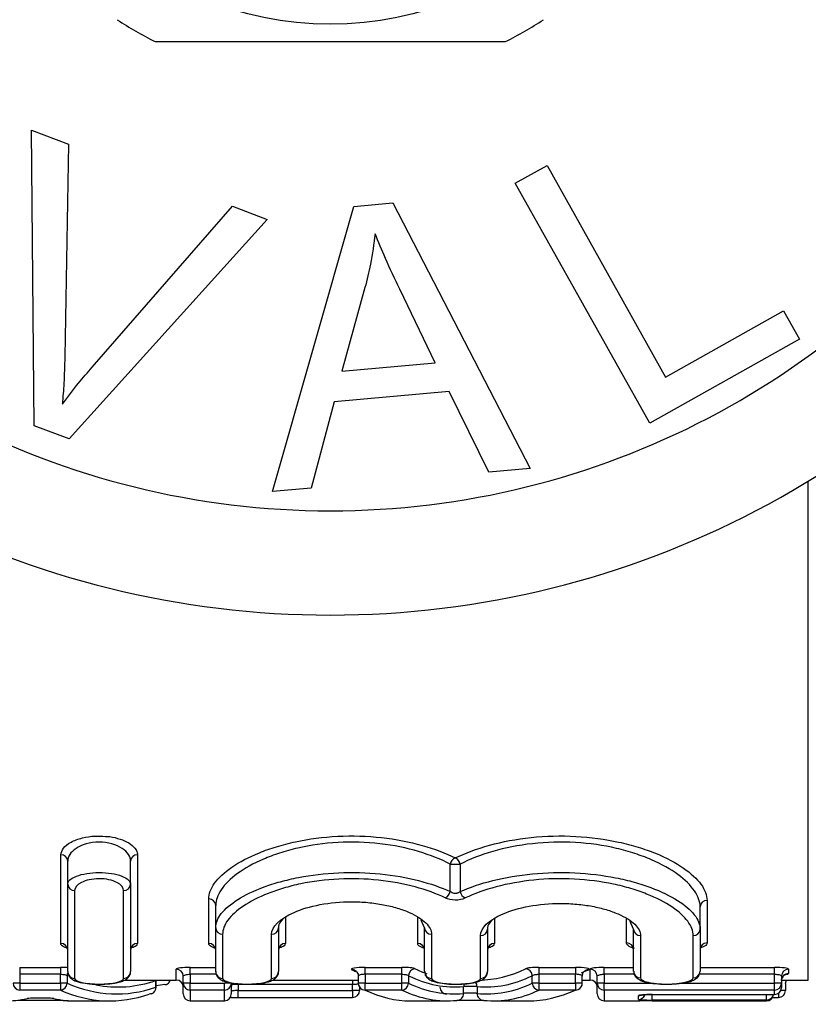
# Model space of a CAD drawing. Units: millimetres. Extents: x 143 to 264, y 91 to 276.
# Drawn here: x 224 to 236, y 92 to 106 of the extents above; entities that cross this region are included whole.
import ezdxf

# ---------------------------------------------------------------- set-up
doc = ezdxf.new("R2010")
doc.units = ezdxf.units.MM

msp = doc.modelspace()

# ---------------------------------------------------------------- linework, layer by layer
at = {"color": 7, "linetype": 'Continuous', "lineweight": 25}
for p, q in [((224.637, 104.415), (225.168, 104.214)), ((224.673, 100.165), (224.637, 104.415)), ((225.168, 104.214), (225.115, 101.157)), ((231.601, 103.652), (232.058, 103.907)), ((232.058, 103.907), (233.766, 100.864)), ((233.538, 100.201), (231.601, 103.652)), ((225.509, 101.008), (227.528, 103.323)), ((227.528, 103.323), (228.029, 103.133)), ((228.106, 99.219), (229.275, 103.32)), ((229.275, 103.32), (229.84, 103.369)), ((229.84, 103.369), (231.816, 99.55)), ((228.029, 103.133), (225.176, 99.975)), ((229.437, 102.151), (229.106, 100.949)), ((230.449, 101.069), (229.938, 102.13)), ((233.766, 100.864), (235.465, 101.817)), ((235.465, 101.817), (235.693, 101.41)), ((235.693, 101.41), (233.538, 100.201)), ((229.106, 100.949), (230.449, 101.069)), ((230.649, 100.656), (228.992, 100.509)), ((231.219, 99.497), (230.649, 100.656)), ((228.992, 100.509), (228.663, 99.268)), ((225.176, 99.975), (224.673, 100.165)), ((231.816, 99.55), (231.219, 99.497)), ((228.663, 99.268), (228.106, 99.219)), ((225.057, 92.717), (225.057, 93.989)), ((226.162, 93.989), (226.162, 92.717)), ((225.157, 93.567), (225.157, 93.899)), ((226.062, 93.567), (226.062, 93.899)), ((230.664, 93.463), (230.664, 93.857)), ((230.664, 93.857), (230.809, 93.857)), ((230.809, 93.857), (230.809, 93.462)), ((225.157, 92.311), (225.157, 93.567)), ((226.062, 93.567), (226.062, 92.311)), ((225.257, 93.477), (225.257, 92.214)), ((225.962, 92.214), (225.962, 93.477)), ((227.188, 92.717), (227.188, 93.356)), ((227.288, 92.942), (227.288, 93.262)), ((234.262, 92.923), (234.262, 93.242)), ((234.362, 93.336), (234.362, 92.723)), ((227.288, 92.311), (227.288, 92.942)), ((228.193, 92.942), (228.193, 92.311)), ((230.296, 92.942), (230.247, 93.053)), ((230.296, 92.311), (230.296, 92.942)), ((233.304, 92.923), (233.256, 93.032)), ((227.388, 92.848), (227.388, 92.214)), ((228.093, 92.214), (228.093, 92.848)), ((230.396, 92.848), (230.396, 92.214)), ((231.101, 92.214), (231.101, 92.829)), ((231.201, 92.923), (231.201, 92.311)), ((233.304, 92.317), (233.304, 92.923)), ((233.404, 92.829), (233.404, 92.22)), ((234.162, 92.22), (234.162, 92.829)), ((234.262, 92.923), (234.262, 92.317)), ((224.466, 92.372), (225.052, 92.372)), ((224.466, 92.372), (224.466, 92.273)), ((225.052, 92.372), (225.052, 92.273)), ((226.921, 92.273), (226.921, 92.372)), ((229.441, 92.372), (229.968, 92.372)), ((229.441, 92.273), (229.441, 92.372)), ((229.968, 92.273), (229.968, 92.372)), ((231.942, 92.372), (232.466, 92.372)), ((231.942, 92.372), (231.942, 92.273)), ((232.466, 92.372), (232.466, 92.273)), ((232.881, 92.273), (232.881, 92.372)), ((235.334, 92.273), (235.334, 92.372)), ((225.052, 92.273), (224.466, 92.273)), ((224.466, 92.273), (224.466, 92.145)), ((225.052, 92.145), (225.052, 92.273)), ((225.148, 92.253), (225.148, 92.145)), ((226.821, 92.145), (226.821, 92.245)), ((226.921, 92.273), (226.921, 92.145)), ((229.341, 92.246), (229.341, 92.145)), ((229.968, 92.273), (229.441, 92.273)), ((229.441, 92.273), (229.441, 92.145)), ((229.968, 92.145), (229.968, 92.273)), ((230.064, 92.252), (230.064, 92.145)), ((231.846, 92.145), (231.846, 92.252)), ((232.466, 92.273), (231.942, 92.273)), ((231.942, 92.273), (231.942, 92.145)), ((232.466, 92.145), (232.466, 92.273)), ((232.566, 92.145), (232.566, 92.245)), ((232.781, 92.145), (232.781, 92.245)), ((232.881, 92.273), (232.881, 92.145)), ((235.334, 92.145), (235.334, 92.273)), ((235.434, 92.245), (235.434, 92.145)), ((235.534, 92.345), (235.534, 92.282)), ((224.466, 92.145), (224.37, 92.145)), ((224.466, 92.145), (225.052, 92.145)), ((224.466, 92.145), (224.466, 92.045)), ((225.052, 92.145), (225.052, 92.045)), ((225.148, 92.145), (225.052, 92.145)), ((225.975, 92.19), (226.721, 92.19)), ((226.428, 92.087), (226.428, 92.182)), ((226.432, 92.087), (226.432, 92.187)), ((226.557, 92.126), (226.432, 92.105)), ((226.921, 92.145), (226.821, 92.145)), ((226.821, 91.99), (226.821, 92.145)), ((226.921, 92.045), (226.921, 92.145)), ((226.921, 92.145), (227.413, 92.145)), ((227.413, 92.045), (227.413, 92.145)), ((227.513, 92.145), (227.413, 92.145)), ((227.513, 92.145), (227.513, 91.99)), ((229.259, 92.126), (227.613, 92.126)), ((227.613, 92.126), (227.613, 92.039)), ((228.105, 92.19), (229.341, 92.19)), ((229.259, 92.039), (229.259, 92.126)), ((229.359, 92.087), (229.359, 92.039)), ((229.441, 92.045), (229.441, 92.145)), ((229.441, 92.145), (229.968, 92.145)), ((230.064, 92.145), (229.968, 92.145)), ((229.968, 92.045), (229.968, 92.145)), ((230.858, 91.997), (230.858, 92.096)), ((231.051, 92.096), (230.858, 92.096)), ((231.051, 92.096), (231.051, 91.997)), ((231.942, 92.145), (231.846, 92.145)), ((231.942, 92.145), (232.466, 92.145)), ((231.942, 92.145), (231.942, 92.045)), ((232.466, 92.145), (232.466, 92.045)), ((232.566, 92.19), (232.681, 92.19)), ((232.881, 92.145), (232.781, 92.145)), ((232.781, 91.99), (232.781, 92.145)), ((232.881, 92.045), (232.881, 92.145)), ((235.434, 92.145), (235.334, 92.145)), ((235.334, 92.045), (235.334, 92.145)), ((235.434, 92.145), (235.434, 92.082)), ((235.436, 92.19), (235.82, 92.19)), ((235.492, 92.139), (235.492, 92.039)), ((225.052, 92.045), (224.466, 92.045)), ((227.413, 92.045), (226.921, 92.045)), ((227.613, 92.039), (229.259, 92.039)), ((227.613, 91.939), (229.259, 91.939)), ((229.359, 92.039), (229.259, 92.039)), ((229.968, 92.045), (229.441, 92.045)), ((232.466, 92.045), (231.942, 92.045)), ((235.334, 92.045), (232.881, 92.045)), ((233.373, 91.91), (233.373, 91.963)), ((233.573, 91.982), (235.334, 91.982)), ((233.573, 91.982), (235.334, 91.982)), ((233.573, 91.982), (233.573, 91.982)), ((235.305, 91.939), (235.392, 91.939)), ((235.334, 91.982), (235.334, 92.045)), ((225.092, 91.893), (224.441, 91.893)), ((225.268, 91.89), (225.766, 91.89)), ((226.921, 91.89), (227.413, 91.89)), ((230.094, 91.89), (230.621, 91.89)), ((231.289, 91.89), (231.781, 91.89)), ((232.881, 91.89), (233.392, 91.89)), ((235.219, 91.902), (233.573, 91.902)), ((233.573, 91.89), (235.219, 91.89)), ((235.219, 91.89), (235.219, 91.902))]:
    msp.add_line(p, q, dxfattribs=at)
at = {"color": 8, "linetype": 'Continuous', "lineweight": 25}
for p, q in [((235.82, 92.19), (235.82, 99.367)), ((228.293, 93.097), (228.293, 92.717)), ((230.196, 92.717), (230.196, 93.091)), ((231.301, 93.077), (231.301, 92.717)), ((233.204, 92.723), (233.204, 93.072)), ((226.921, 92.372), (227.288, 92.372)), ((232.881, 92.372), (233.304, 92.372)), ((234.262, 92.372), (235.334, 92.372)), ((226.721, 92.19), (226.721, 92.345)), ((227.294, 92.273), (226.921, 92.273)), ((232.681, 92.19), (232.681, 92.345)), ((233.312, 92.273), (232.881, 92.273)), ((235.334, 92.273), (234.251, 92.273)), ((226.428, 92.19), (226.428, 92.182)), ((226.431, 92.187), (226.428, 92.182)), ((226.432, 92.087), (226.428, 92.087)), ((227.613, 92.126), (227.52, 92.126)), ((229.259, 92.19), (229.259, 92.126)), ((229.441, 92.145), (229.341, 92.145)), ((232.566, 92.145), (232.466, 92.145)), ((232.881, 92.145), (233.568, 92.145)), ((233.993, 92.145), (235.334, 92.145)), ((226.921, 92.045), (226.921, 91.89)), ((227.413, 91.89), (227.413, 92.045)), ((227.613, 91.939), (227.613, 92.039)), ((229.259, 92.039), (229.259, 91.939)), ((232.881, 92.045), (232.881, 91.89)), ((233.573, 91.902), (233.573, 91.981)), ((235.219, 91.902), (235.219, 91.982)), ((235.334, 91.982), (235.334, 91.982)), ((235.392, 92), (235.392, 91.939)), ((235.492, 92.039), (235.425, 92.039)), ((225.092, 91.893), (225.092, 91.9))]:
    msp.add_line(p, q, dxfattribs=at)
at = {"color": 7, "linetype": 'Continuous', "lineweight": 25, "flags": 128}
for points in [[(226.557, 92.126), (226.572, 92.125), (226.579, 92.127)], [(226.364, 91.992), (226.351, 91.989), (226.332, 91.987)]]:
    msp.add_lwpolyline(points, dxfattribs=at)
at = {"color": 7, "linetype": 'Continuous', "lineweight": 25}
msp.add_circle((228.938, 110.69), 4.75, dxfattribs=at)
for centre, radius, start, end in [((228.938, 110.69), 5.6, 236.7655, 243.2345), ((228.938, 110.69), 5.6, 296.7655, 303.2345), ((228.938, 110.69), 11.75, 214.8499, 325.1501), ((228.938, 110.69), 13.25, 214.8499, 325.1501), ((225.062, 93.894), 0.0955, 3.0759, 92.777), ((226.158, 93.894), 0.0955, 87.223, 176.9241), ((230.789, 93.831), 0.128, 114.2112, 168.3273), ((230.683, 93.831), 0.128, 11.6069, 65.2758), ((225.253, 93.572), 0.0956, 182.9644, 272.6841), ((225.967, 93.572), 0.0956, 267.3158, 357.0355), ((227.191, 93.259), 0.097, 1.923, 91.8024), ((230.541, 93.487), 0.126, 293.9467, 348.9895), ((230.933, 93.486), 0.127, 190.9398, 245.545), ((234.359, 93.239), 0.0971, 88.2285, 178.1098), ((227.385, 92.945), 0.0971, 181.8561, 271.7445), ((228.096, 92.945), 0.0971, 268.2555, 358.1439), ((230.393, 92.945), 0.0971, 181.8561, 271.7445), ((231.104, 92.926), 0.0971, 268.2855, 358.1752), ((233.401, 92.926), 0.0971, 181.8246, 271.7146), ((234.164, 92.926), 0.0971, 268.2856, 358.1748), ((225.059, 92.618), 0.0986, 0.8396, 90.8158), ((226.161, 92.618), 0.0986, 89.1842, 179.1604), ((227.189, 92.618), 0.0986, 0.8395, 90.8158), ((228.291, 92.618), 0.0986, 89.1841, 179.1605), ((230.197, 92.618), 0.0986, 0.8395, 90.8159), ((231.299, 92.618), 0.0986, 89.1842, 179.1604), ((233.205, 92.625), 0.0986, 0.8499, 90.8254), ((234.36, 92.625), 0.0986, 89.1743, 179.1507), ((225.256, 92.312), 0.0987, 180.8116, 270.7888), ((225.964, 92.312), 0.0987, 269.2112, 359.1883), ((226.721, 92.245), 0.0996, 0.2413, 90.2389), ((227.386, 92.312), 0.0987, 180.8118, 270.7887), ((228.094, 92.312), 0.0987, 269.2113, 359.1882), ((229.251, 92.246), 0.0923, 64.6731, 92.0422), ((230.166, 92.25), 0.102, 93.073, 178.4711), ((230.394, 92.312), 0.0987, 180.8117, 270.7887), ((231.102, 92.312), 0.0987, 269.2112, 359.1884), ((231.744, 92.25), 0.102, 1.5292, 86.9239), ((232.655, 92.246), 0.0917, 87.8641, 114.0329), ((232.681, 92.245), 0.0996, 0.2413, 90.2389), ((233.402, 92.319), 0.0986, 180.8205, 270.8007), ((234.163, 92.319), 0.0986, 269.1996, 359.1789), ((235.534, 92.245), 0.0996, 89.7609, 179.7587), ((235.534, 92.182), 0.0998, 89.8567, 179.8584), ((224.472, 92.147), 0.102, 181.4601, 266.6216), ((225.046, 92.147), 0.102, 273.4138, 358.5422), ((226.332, 92.087), 0.1, 288.9371, 0), ((226.564, 92.193), 0.0665, 263.6542, 357.811), ((226.721, 92.09), 0.1, 0, 90), ((226.921, 92.145), 0.0996, 180.2393, 270.2365), ((227.414, 92.145), 0.0996, 269.7636, 359.7605), ((227.613, 92.09), 0.1, 146.25, 180), ((229.441, 92.145), 0.1, 180, 244.5587), ((229.962, 92.147), 0.102, 273.0253, 358.5446), ((230.616, 92.088), 0.101, 180.9099, 267.3427), ((231.948, 92.147), 0.102, 181.4551, 266.971), ((232.466, 92.145), 0.1, 294.3722, 0), ((232.681, 92.09), 0.1, 0, 90), ((232.88, 92.145), 0.0996, 180.2394, 270.2364), ((235.335, 92.145), 0.0996, 269.7637, 359.7605), ((235.334, 92.082), 0.1, 270, 0), ((235.335, 92.082), 0.0998, 269.8606, 359.858), ((226.921, 91.99), 0.1, 180, 270), ((227.413, 91.99), 0.1, 270, 0), ((229.259, 92.039), 0.1, 270, 0), ((229.438, 92.138), 0.0924, 244.6015, 272.066), ((230.761, 91.995), 0.0974, 270.541, 1.4832), ((231.149, 91.995), 0.0974, 178.5144, 269.4586), ((232.47, 92.137), 0.0917, 267.8261, 294.3412), ((232.881, 91.99), 0.1, 180, 270), ((235.219, 92.002), 0.1, 269.9847, 348.2928), ((235.219, 91.99), 0.1, 269.9996, 355.0398), ((235.392, 92.039), 0.1, 270, 0)]:
    msp.add_arc(centre, radius, start, end, dxfattribs=at)
at = {"color": 8, "linetype": 'Continuous', "lineweight": 25}
for centre, radius, start, end in [((225.252, 92.249), 0.105, 152.4014, 177.8424), ((226.333, 92.082), 0.0954, 289.545, 2.7962), ((226.556, 92.195), 0.0721, 288.7619, 356.1896), ((230.961, 92.097), 0.102, 157.6909, 180.4362), ((230.95, 92.097), 0.101, 359.4526, 39.2614), ((233.373, 92.064), 0.1, 269.988, 297.0956), ((233.373, 92.01), 0.1, 269.9821, 337.176)]:
    msp.add_arc(centre, radius, start, end, dxfattribs=at)
at = {"color": 7, "linetype": 'Continuous', "lineweight": 25}
for centre, major_axis, ratio, start_param, end_param in [((229.887, 110.69), (0, 18.5), 0.273506, 3.015045, 3.026802), ((230.731, 110.69), (0, 18.6), 0.272091, 3.009352, 3.166619), ((230.828, 110.69), (0, 18.5), 0.273561, 3.009352, 3.042715), ((231.178, 110.69), (0, 18.6), 0.27236, 3.116566, 3.273836), ((231.081, 110.69), (0, 18.5), 0.273832, 3.141593, 3.273836), ((231.989, 110.69), (0, 18.5), 0.287201, 3.248373, 3.268008), ((225.862, 110.69), (0, 18.7), 0.297676, 3.012895, 3.243373), ((230.717, 110.69), (0, 18.7), 0.272091, 3.012895, 3.169294), ((231.192, 110.69), (0, 18.7), 0.27236, 3.113889, 3.27029), ((225.766, 110.69), (0, 18.8), 0.296093, 3.012895, 3.243373), ((230.094, 110.69), (0, 18.8), 0.270588, 3.012895, 3.141593), ((230.621, 110.69), (0, 18.8), 0.270643, 3.012895, 3.169294), ((231.289, 110.69), (0, 18.8), 0.270911, 3.113889, 3.27029), ((231.781, 110.69), (0, 18.8), 0.284138, 3.141593, 3.27029), ((224.265, 110.69), (0, 18.8), 0.280309, 3.138529, 3.199974), ((225.268, 110.69), (0, 18.8), 0.283084, 3.083185, 3.14463)]:
    msp.add_ellipse(centre, major_axis=major_axis, ratio=ratio, start_param=start_param, end_param=end_param, dxfattribs=at)
at = {"color": 8, "linetype": 'Continuous', "lineweight": 25}
msp.add_ellipse((225.879, 110.69), major_axis=(0, 18.6), ratio=0.297676, start_param=3.084698, end_param=3.240838, dxfattribs=at)
at = {"color": 7, "linetype": 'Continuous', "lineweight": 25}
for points, knots in [([(226.416, 105.69), (226.547, 105.69), (227.149, 105.69), (228.258, 105.69), (229.835, 105.69), (230.891, 105.69), (231.46, 105.69)], [0, 0, 0, 0, 0.07896, 0.365173, 0.658395, 1, 1, 1, 1]), ([(229.583, 102.927), (229.564, 102.781), (229.53, 102.519), (229.465, 102.263), (229.437, 102.151)], [0, 0, 0, 0, 0.5599887, 1, 1, 1, 1]), ([(229.938, 102.13), (229.867, 102.277), (229.741, 102.539), (229.631, 102.808), (229.583, 102.927)], [0, 0, 0, 0, 0.560008, 1, 1, 1, 1]), ([(225.115, 101.157), (225.112, 101.029), (225.107, 100.802), (225.088, 100.576), (225.08, 100.476)], [0, 0, 0, 0, 0.559993, 1, 1, 1, 1]), ([(225.08, 100.476), (225.157, 100.578), (225.295, 100.759), (225.443, 100.932), (225.509, 101.008)], [0, 0, 0, 0, 0.559975, 1, 1, 1, 1]), ([(225.057, 93.989), (225.065, 94.022), (225.079, 94.087), (225.193, 94.175), (225.356, 94.237), (225.537, 94.266), (225.651, 94.26), (225.701, 94.257)], [0, 0, 0, 0, 0.223504, 0.4476, 0.660407, 0.849924, 1, 1, 1, 1]), ([(227.188, 93.356), (227.188, 93.43), (227.217, 93.506), (227.329, 93.661), (227.413, 93.74), (227.629, 93.888), (227.764, 93.959), (227.994, 94.053), (228.076, 94.081), (228.25, 94.134), (228.343, 94.159), (228.63, 94.22), (228.834, 94.247), (229.257, 94.268), (229.469, 94.262), (229.883, 94.216), (230.079, 94.178), (230.439, 94.077), (230.598, 94.016), (230.737, 93.947)], [0, 0, 0, 0, 0.125, 0.125, 0.25, 0.25, 0.375, 0.375, 0.4375, 0.4375, 0.5, 0.5, 0.625, 0.625, 0.75, 0.75, 0.875, 0.875, 1, 1, 1, 1]), ([(230.737, 93.947), (230.881, 94.017), (231.045, 94.078), (231.415, 94.18), (231.616, 94.218), (232.04, 94.263), (232.256, 94.268), (232.687, 94.245), (232.895, 94.217), (233.186, 94.153), (233.281, 94.129), (233.458, 94.074), (233.541, 94.045), (233.776, 93.949), (233.913, 93.876), (234.132, 93.726), (234.218, 93.646), (234.332, 93.489), (234.362, 93.411), (234.362, 93.336)], [0, 0, 0, 0, 0.125, 0.125, 0.25, 0.25, 0.375, 0.375, 0.5, 0.5, 0.5625, 0.5625, 0.625, 0.625, 0.75, 0.75, 0.875, 0.875, 1, 1, 1, 1]), ([(226.062, 93.899), (226.062, 93.964), (226.021, 94.031), (225.901, 94.11), (225.851, 94.133), (225.737, 94.165), (225.672, 94.174), (225.544, 94.174), (225.481, 94.165), (225.366, 94.132), (225.318, 94.11), (225.197, 94.03), (225.157, 93.964), (225.157, 93.899)], [0, 0, 0, 0, 0.25, 0.25, 0.375, 0.375, 0.5, 0.5, 0.625, 0.625, 0.75, 0.75, 1, 1, 1, 1]), ([(230.664, 93.857), (230.532, 93.926), (230.38, 93.987), (230.037, 94.089), (229.85, 94.128), (229.454, 94.173), (229.251, 94.179), (228.847, 94.157), (228.652, 94.129), (228.379, 94.067), (228.291, 94.043), (228.125, 93.989), (228.048, 93.96), (227.83, 93.866), (227.703, 93.794), (227.5, 93.646), (227.42, 93.567), (227.315, 93.412), (227.288, 93.336), (227.288, 93.262)], [0, 0, 0, 0, 0.125, 0.125, 0.25, 0.25, 0.375, 0.375, 0.5, 0.5, 0.5625, 0.5625, 0.625, 0.625, 0.75, 0.75, 0.875, 0.875, 1, 1, 1, 1]), ([(234.262, 93.242), (234.262, 93.318), (234.234, 93.395), (234.126, 93.552), (234.045, 93.632), (233.838, 93.783), (233.709, 93.856), (233.486, 93.952), (233.407, 93.982), (233.239, 94.037), (233.149, 94.062), (232.871, 94.127), (232.673, 94.156), (232.259, 94.18), (232.052, 94.174), (231.646, 94.129), (231.454, 94.091), (231.101, 93.988), (230.946, 93.927), (230.809, 93.857)], [0, 0, 0, 0, 0.125, 0.125, 0.25, 0.25, 0.375, 0.375, 0.4375, 0.4375, 0.5, 0.5, 0.625, 0.625, 0.75, 0.75, 0.875, 0.875, 1, 1, 1, 1]), ([(225.157, 93.567), (225.157, 93.61), (225.202, 93.652), (225.326, 93.7), (225.375, 93.713), (225.487, 93.732), (225.548, 93.737), (225.731, 93.737), (225.851, 93.717), (226.018, 93.652), (226.062, 93.61), (226.062, 93.567)], [0, 0, 0, 0, 0.25, 0.25, 0.375, 0.375, 0.5, 0.5, 0.75, 0.75, 1, 1, 1, 1]), ([(225.962, 93.477), (225.962, 93.518), (225.929, 93.56), (225.801, 93.626), (225.706, 93.647), (225.511, 93.647), (225.417, 93.625), (225.29, 93.56), (225.257, 93.518), (225.257, 93.477)], [0, 0, 0, 0, 0.25, 0.25, 0.5, 0.5, 0.75, 0.75, 1, 1, 1, 1]), ([(227.288, 92.942), (227.288, 93.008), (227.315, 93.076), (227.422, 93.213), (227.503, 93.282), (227.709, 93.412), (227.838, 93.475), (228.058, 93.556), (228.136, 93.581), (228.302, 93.627), (228.391, 93.647), (228.663, 93.7), (228.857, 93.723), (229.258, 93.741), (229.459, 93.736), (229.852, 93.697), (230.038, 93.663), (230.38, 93.576), (230.531, 93.523), (230.664, 93.463)], [0, 0, 0, 0, 0.125, 0.125, 0.25, 0.25, 0.375, 0.375, 0.4375, 0.4375, 0.5, 0.5, 0.625, 0.625, 0.75, 0.75, 0.875, 0.875, 1, 1, 1, 1]), ([(230.592, 93.372), (230.466, 93.432), (230.321, 93.486), (229.996, 93.574), (229.819, 93.607), (229.444, 93.646), (229.252, 93.652), (228.87, 93.633), (228.685, 93.609), (228.427, 93.556), (228.343, 93.534), (228.186, 93.488), (228.112, 93.463), (227.904, 93.381), (227.783, 93.318), (227.589, 93.188), (227.514, 93.119), (227.413, 92.982), (227.388, 92.914), (227.388, 92.848)], [0, 0, 0, 0, 0.125, 0.125, 0.25, 0.25, 0.375, 0.375, 0.5, 0.5, 0.5625, 0.5625, 0.625, 0.625, 0.75, 0.75, 0.875, 0.875, 1, 1, 1, 1]), ([(230.809, 93.462), (230.946, 93.523), (231.103, 93.577), (231.456, 93.665), (231.646, 93.698), (232.049, 93.737), (232.254, 93.741), (232.663, 93.722), (232.861, 93.697), (233.139, 93.643), (233.229, 93.621), (233.398, 93.574), (233.478, 93.548), (233.702, 93.465), (233.833, 93.401), (234.043, 93.269), (234.124, 93.198), (234.234, 93.059), (234.262, 92.99), (234.262, 92.923)], [0, 0, 0, 0, 0.125, 0.125, 0.25, 0.25, 0.375, 0.375, 0.5, 0.5, 0.5625, 0.5625, 0.625, 0.625, 0.75, 0.75, 0.875, 0.875, 1, 1, 1, 1]), ([(234.162, 92.829), (234.162, 92.896), (234.135, 92.965), (234.033, 93.104), (233.956, 93.175), (233.758, 93.307), (233.634, 93.372), (233.422, 93.455), (233.347, 93.482), (233.187, 93.529), (233.101, 93.551), (232.837, 93.606), (232.648, 93.631), (232.257, 93.652), (232.061, 93.647), (231.677, 93.608), (231.495, 93.575), (231.159, 93.486), (231.011, 93.432), (230.881, 93.371)], [0, 0, 0, 0, 0.125, 0.125, 0.25, 0.25, 0.375, 0.375, 0.4375, 0.4375, 0.5, 0.5, 0.625, 0.625, 0.75, 0.75, 0.875, 0.875, 1, 1, 1, 1]), ([(230.592, 93.372), (230.628, 93.355), (230.681, 93.344), (230.79, 93.344), (230.844, 93.354), (230.881, 93.371)], [0, 0, 0, 0, 0.5, 0.5, 1, 1, 1, 1]), ([(230.809, 93.462), (230.802, 93.456), (230.793, 93.45), (230.783, 93.445), (230.776, 93.442), (230.767, 93.439), (230.759, 93.437), (230.756, 93.437), (230.754, 93.436), (230.752, 93.436), (230.742, 93.435), (230.732, 93.435), (230.723, 93.436), (230.722, 93.436), (230.721, 93.436), (230.72, 93.436), (230.71, 93.438), (230.7, 93.441), (230.691, 93.445), (230.681, 93.45), (230.672, 93.456), (230.664, 93.463)], [0, 0, 0, 0, 0.0000364252, 0.0000364252, 0.0000364252, 0.0000633495, 0.0000633495, 0.0000633495, 0.0000705544, 0.0000705544, 0.0000705544, 0.0000992232, 0.0000992232, 0.0000992232, 0.000102211, 0.000102211, 0.000102211, 0.0001338784, 0.0001338784, 0.0001338784, 0.0001721331, 0.0001721331, 0.0001721331, 0.0001721331]), ([(228.093, 92.848), (228.093, 92.957), (228.206, 93.072), (228.521, 93.209), (228.649, 93.248), (228.933, 93.301), (229.09, 93.316), (229.325, 93.316), (229.404, 93.312), (229.557, 93.298), (229.631, 93.287), (229.772, 93.26), (229.84, 93.244), (229.964, 93.206), (230.022, 93.186), (230.178, 93.117), (230.258, 93.066), (230.368, 92.958), (230.396, 92.903), (230.396, 92.848)], [0, 0, 0, 0, 0.25, 0.25, 0.375, 0.375, 0.5, 0.5, 0.5625, 0.5625, 0.625, 0.625, 0.6875, 0.6875, 0.75, 0.75, 0.875, 0.875, 1, 1, 1, 1]), ([(231.101, 92.829), (231.101, 92.937), (231.215, 93.051), (231.53, 93.187), (231.657, 93.225), (231.941, 93.278), (232.098, 93.292), (232.333, 93.292), (232.412, 93.288), (232.565, 93.274), (232.638, 93.264), (232.78, 93.237), (232.848, 93.221), (232.972, 93.184), (233.029, 93.163), (233.185, 93.096), (233.266, 93.045), (233.376, 92.937), (233.404, 92.883), (233.404, 92.829)], [0, 0, 0, 0, 0.25, 0.25, 0.375, 0.375, 0.5, 0.5, 0.5625, 0.5625, 0.625, 0.625, 0.6875, 0.6875, 0.75, 0.75, 0.875, 0.875, 1, 1, 1, 1]), ([(228.253, 93.068), (228.231, 93.042), (228.195, 93), (228.193, 92.958), (228.193, 92.942)], [0, 0, 0, 0, 0.625839, 1, 1, 1, 1]), ([(231.26, 93.046), (231.238, 93.02), (231.203, 92.979), (231.201, 92.938), (231.201, 92.923)], [0, 0, 0, 0, 0.62095, 1, 1, 1, 1]), ([(226.921, 92.372), (226.868, 92.372), (226.816, 92.369), (226.742, 92.358), (226.721, 92.351), (226.721, 92.345)], [0, 0, 0, 0, 0.5, 0.5, 1, 1, 1, 1]), ([(229.441, 92.372), (229.379, 92.372), (229.319, 92.367), (229.245, 92.354), (229.232, 92.345), (229.248, 92.338)], [0, 0, 0, 0, 0.5, 0.5, 1, 1, 1, 1]), ([(230.161, 92.352), (230.149, 92.357), (230.124, 92.362), (230.054, 92.37), (230.012, 92.372), (229.968, 92.372)], [0, 0, 0, 0, 0.5, 0.5, 1, 1, 1, 1]), ([(231.942, 92.372), (231.898, 92.372), (231.855, 92.37), (231.786, 92.362), (231.761, 92.357), (231.749, 92.352)], [0, 0, 0, 0, 0.5, 0.5, 1, 1, 1, 1]), ([(232.659, 92.338), (232.676, 92.345), (232.663, 92.354), (232.589, 92.367), (232.529, 92.372), (232.466, 92.372)], [0, 0, 0, 0, 0.5, 0.5, 1, 1, 1, 1]), ([(232.881, 92.372), (232.828, 92.372), (232.776, 92.369), (232.702, 92.358), (232.681, 92.351), (232.681, 92.345)], [0, 0, 0, 0, 0.5, 0.5, 1, 1, 1, 1]), ([(235.534, 92.345), (235.534, 92.351), (235.513, 92.358), (235.439, 92.369), (235.387, 92.372), (235.334, 92.372)], [0, 0, 0, 0, 0.5, 0.5, 1, 1, 1, 1]), ([(225.052, 92.273), (225.063, 92.273), (225.074, 92.272), (225.085, 92.271), (225.095, 92.27), (225.105, 92.268), (225.114, 92.267), (225.123, 92.265), (225.13, 92.262), (225.136, 92.26), (225.141, 92.258), (225.145, 92.255), (225.148, 92.253)], [0, 0, 0, 0, 0.0000333648, 0.0000333648, 0.0000333648, 0.0000669095, 0.0000669095, 0.0000669095, 0.0001008855, 0.0001008855, 0.0001008855, 0.0001292522, 0.0001292522, 0.0001292522, 0.0001292522]), ([(225.16, 92.311), (225.16, 92.298), (225.16, 92.268), (225.186, 92.228), (225.225, 92.195), (225.29, 92.165), (225.394, 92.143), (225.512, 92.13), (225.578, 92.131), (225.596, 92.132)], [0, 0, 0, 0, 0.072231, 0.168795, 0.270401, 0.423858, 0.693842, 0.918545, 1, 1, 1, 1]), ([(225.596, 92.132), (225.629, 92.131), (225.711, 92.13), (225.838, 92.144), (225.939, 92.168), (226.006, 92.2), (226.047, 92.246), (226.066, 92.289), (226.062, 92.309), (226.061, 92.31)], [0, 0, 0, 0, 0.146783, 0.366735, 0.602271, 0.769069, 0.88786, 0.990553, 1, 1, 1, 1]), ([(226.821, 92.245), (226.821, 92.248), (226.823, 92.251), (226.827, 92.254), (226.83, 92.257), (226.836, 92.26), (226.843, 92.262), (226.85, 92.265), (226.859, 92.267), (226.869, 92.268), (226.878, 92.27), (226.889, 92.271), (226.9, 92.272), (226.907, 92.272), (226.914, 92.273), (226.921, 92.273)], [0, 0, 0, 0, 0.000034944, 0.000034944, 0.000034944, 0.0000697559, 0.0000697559, 0.0000697559, 0.0001041856, 0.0001041856, 0.0001041856, 0.0001380496, 0.0001380496, 0.0001380496, 0.0001590696, 0.0001590696, 0.0001590696, 0.0001590696]), ([(227.29, 92.311), (227.29, 92.298), (227.291, 92.268), (227.317, 92.228), (227.355, 92.195), (227.421, 92.165), (227.525, 92.143), (227.643, 92.13), (227.708, 92.131), (227.726, 92.132)], [0, 0, 0, 0, 0.0722308, 0.1687948, 0.2704009, 0.423858, 0.6938422, 0.9185454, 1, 1, 1, 1]), ([(227.726, 92.132), (227.759, 92.131), (227.842, 92.13), (227.968, 92.144), (228.069, 92.168), (228.136, 92.2), (228.178, 92.246), (228.196, 92.289), (228.192, 92.309), (228.192, 92.31)], [0, 0, 0, 0, 0.146783, 0.366735, 0.602271, 0.769069, 0.88786, 0.990553, 1, 1, 1, 1]), ([(229.291, 92.329), (229.291, 92.329), (229.294, 92.328), (229.306, 92.321), (229.323, 92.304), (229.339, 92.277), (229.34, 92.255), (229.34, 92.245)], [0, 0, 0, 0, 0.025493, 0.196778, 0.439407, 0.73645, 1, 1, 1, 1]), ([(229.968, 92.273), (229.979, 92.273), (229.99, 92.272), (230.001, 92.271), (230.011, 92.27), (230.021, 92.268), (230.03, 92.267), (230.038, 92.265), (230.046, 92.262), (230.052, 92.26), (230.057, 92.257), (230.062, 92.255), (230.064, 92.252)], [0, 0, 0, 0, 0.0000333648, 0.0000333648, 0.0000333648, 0.0000669095, 0.0000669095, 0.0000669095, 0.0001008855, 0.0001008855, 0.0001008855, 0.0001317091, 0.0001317091, 0.0001317091, 0.0001317091]), ([(230.298, 92.311), (230.298, 92.298), (230.299, 92.268), (230.325, 92.228), (230.363, 92.195), (230.429, 92.165), (230.533, 92.143), (230.651, 92.13), (230.716, 92.131), (230.734, 92.132)], [0, 0, 0, 0, 0.072231, 0.168795, 0.270401, 0.423858, 0.693842, 0.918546, 1, 1, 1, 1]), ([(230.734, 92.132), (230.767, 92.131), (230.85, 92.13), (230.976, 92.144), (231.077, 92.168), (231.144, 92.2), (231.186, 92.246), (231.204, 92.289), (231.2, 92.309), (231.2, 92.31)], [0, 0, 0, 0, 0.1467831, 0.3667354, 0.6022714, 0.7690695, 0.8878598, 0.9905529, 1, 1, 1, 1]), ([(231.846, 92.252), (231.849, 92.255), (231.854, 92.258), (231.86, 92.261), (231.866, 92.263), (231.875, 92.265), (231.884, 92.267), (231.893, 92.269), (231.903, 92.271), (231.914, 92.271), (231.923, 92.272), (231.933, 92.273), (231.942, 92.273)], [0, 0, 0, 0, 0.0000347077, 0.0000347077, 0.0000347077, 0.000069181, 0.000069181, 0.000069181, 0.0001031692, 0.0001031692, 0.0001031692, 0.0001317621, 0.0001317621, 0.0001317621, 0.0001317621]), ([(232.568, 92.245), (232.568, 92.252), (232.567, 92.27), (232.578, 92.295), (232.595, 92.315), (232.61, 92.326), (232.615, 92.329), (232.618, 92.33)], [0, 0, 0, 0, 0.168118, 0.453764, 0.6838472, 0.8675797, 1, 1, 1, 1]), ([(232.781, 92.245), (232.781, 92.248), (232.782, 92.251), (232.786, 92.254), (232.79, 92.257), (232.796, 92.26), (232.803, 92.262), (232.81, 92.265), (232.819, 92.267), (232.828, 92.268), (232.838, 92.27), (232.848, 92.271), (232.859, 92.272), (232.866, 92.272), (232.873, 92.273), (232.881, 92.273)], [0, 0, 0, 0, 0.000034944, 0.000034944, 0.000034944, 0.0000697559, 0.0000697559, 0.0000697559, 0.0001041856, 0.0001041856, 0.0001041856, 0.0001380496, 0.0001380496, 0.0001380496, 0.0001590696, 0.0001590696, 0.0001590696, 0.0001590696]), ([(233.306, 92.316), (233.307, 92.301), (233.309, 92.268), (233.338, 92.227), (233.383, 92.193), (233.455, 92.163), (233.572, 92.141), (233.69, 92.13), (233.753, 92.131), (233.765, 92.131)], [0, 0, 0, 0, 0.080553, 0.177333, 0.28526, 0.463661, 0.72071, 0.945368, 1, 1, 1, 1]), ([(233.404, 92.22), (233.404, 92.196), (233.442, 92.174), (233.583, 92.141), (233.683, 92.132), (233.883, 92.132), (233.983, 92.142), (234.122, 92.174), (234.162, 92.196), (234.162, 92.22)], [0, 0, 0, 0, 0.25, 0.25, 0.5, 0.5, 0.75, 0.75, 1, 1, 1, 1]), ([(233.765, 92.131), (233.806, 92.131), (233.9, 92.131), (234.039, 92.147), (234.142, 92.173), (234.208, 92.209), (234.253, 92.257), (234.258, 92.299), (234.261, 92.317)], [0, 0, 0, 0, 0.171107, 0.391787, 0.629765, 0.785613, 0.903225, 1, 1, 1, 1]), ([(235.334, 92.273), (235.346, 92.273), (235.357, 92.272), (235.367, 92.271), (235.378, 92.27), (235.388, 92.268), (235.396, 92.267), (235.405, 92.265), (235.413, 92.262), (235.419, 92.26), (235.425, 92.257), (235.429, 92.254), (235.432, 92.251), (235.433, 92.25), (235.434, 92.247), (235.434, 92.245)], [0, 0, 0, 0, 0.0000333648, 0.0000333648, 0.0000333648, 0.0000669095, 0.0000669095, 0.0000669095, 0.0001008855, 0.0001008855, 0.0001008855, 0.0001354088, 0.0001354088, 0.0001354088, 0.0001589581, 0.0001589581, 0.0001589581, 0.0001589581]), ([(235.437, 92.207), (235.441, 92.216), (235.448, 92.235), (235.465, 92.254), (235.48, 92.265), (235.491, 92.27), (235.496, 92.272), (235.496, 92.272), (235.496, 92.272)], [0, 0, 0, 0, 0.25969, 0.473105, 0.650052, 0.786974, 0.904057, 1, 1, 1, 1]), ([(225.257, 92.214), (225.257, 92.192), (225.293, 92.171), (225.424, 92.141), (225.517, 92.132), (225.704, 92.132), (225.797, 92.141), (225.926, 92.171), (225.962, 92.192), (225.962, 92.214)], [0, 0, 0, 0, 0.25, 0.25, 0.5, 0.5, 0.75, 0.75, 1, 1, 1, 1]), ([(227.388, 92.214), (227.388, 92.192), (227.424, 92.171), (227.555, 92.141), (227.647, 92.132), (227.834, 92.132), (227.927, 92.141), (228.056, 92.171), (228.093, 92.192), (228.093, 92.214)], [0, 0, 0, 0, 0.25, 0.25, 0.5, 0.5, 0.75, 0.75, 1, 1, 1, 1]), ([(230.396, 92.214), (230.396, 92.192), (230.432, 92.171), (230.563, 92.141), (230.655, 92.132), (230.842, 92.132), (230.935, 92.141), (231.064, 92.171), (231.101, 92.192), (231.101, 92.214)], [0, 0, 0, 0, 0.25, 0.25, 0.5, 0.5, 0.75, 0.75, 1, 1, 1, 1]), ([(235.436, 92.182), (235.435, 92.19), (235.434, 92.199), (235.437, 92.206), (235.437, 92.207)], [0, 0, 0, 0, 0.9920719, 1, 1, 1, 1]), ([(235.493, 92.139), (235.493, 92.142), (235.491, 92.154), (235.496, 92.165), (235.5, 92.175)], [0, 0, 0, 0, 0.203111, 1, 1, 1, 1]), ([(235.5, 92.175), (235.5, 92.177), (235.501, 92.183), (235.505, 92.187), (235.507, 92.19)], [0, 0, 0, 0, 0.385549, 1, 1, 1, 1]), ([(227.491, 91.935), (227.498, 91.936), (227.522, 91.937), (227.566, 91.939), (227.601, 91.939), (227.613, 91.939)], [0, 0, 0, 0, 0.239152, 0.721242, 1, 1, 1, 1]), ([(227.613, 92.039), (227.602, 92.039), (227.591, 92.039), (227.58, 92.038), (227.57, 92.037), (227.56, 92.037), (227.551, 92.036), (227.542, 92.035), (227.534, 92.034), (227.529, 92.032), (227.523, 92.031), (227.518, 92.03), (227.516, 92.028), (227.514, 92.027), (227.513, 92.026), (227.513, 92.025)], [0, 0, 0, 0, 0.0000335219, 0.0000335219, 0.0000335219, 0.0000670909, 0.0000670909, 0.0000670909, 0.000100772, 0.000100772, 0.000100772, 0.0001345859, 0.0001345859, 0.0001345859, 0.0001568828, 0.0001568828, 0.0001568828, 0.0001568828]), ([(231.051, 91.997), (231.048, 91.998), (231.043, 91.998), (231.037, 91.999), (231.031, 92), (231.023, 92), (231.014, 92.001), (231.004, 92.001), (230.994, 92.001), (230.983, 92.002), (230.973, 92.002), (230.961, 92.002), (230.95, 92.002), (230.939, 92.002), (230.928, 92.002), (230.917, 92.001), (230.907, 92.001), (230.897, 92.001), (230.889, 92), (230.88, 92), (230.873, 91.999), (230.868, 91.999), (230.863, 91.998), (230.86, 91.998), (230.858, 91.997)], [0, 0, 0, 0, 0.0000336336, 0.0000336336, 0.0000336336, 0.0000672594, 0.0000672594, 0.0000672594, 0.000100863, 0.000100863, 0.000100863, 0.0001344374, 0.0001344374, 0.0001344374, 0.0001679991, 0.0001679991, 0.0001679991, 0.0002015749, 0.0002015749, 0.0002015749, 0.0002351806, 0.0002351806, 0.0002351806, 0.000259864, 0.000259864, 0.000259864, 0.000259864]), ([(233.573, 91.982), (233.52, 91.982), (233.468, 91.98), (233.394, 91.973), (233.373, 91.968), (233.373, 91.963)], [0, 0, 0, 0, 0.5, 0.5, 1, 1, 1, 1]), ([(233.41, 91.972), (233.41, 91.972), (233.411, 91.972), (233.421, 91.974), (233.443, 91.977), (233.485, 91.98), (233.532, 91.982), (233.563, 91.982), (233.573, 91.981)], [0, 0, 0, 0, 0.06532, 0.179354, 0.357623, 0.593273, 0.869992, 1, 1, 1, 1]), ([(224.957, 91.922), (224.945, 91.925), (224.92, 91.927), (224.851, 91.93), (224.808, 91.931), (224.721, 91.931), (224.678, 91.93), (224.609, 91.927), (224.584, 91.924), (224.572, 91.922)], [0, 0, 0, 0, 0.25, 0.25, 0.5, 0.5, 0.75, 0.75, 1, 1, 1, 1]), ([(225.092, 91.893), (225.102, 91.893), (225.135, 91.893), (225.185, 91.892), (225.214, 91.892), (225.227, 91.892)], [0, 0, 0, 0, 0.215111, 0.663866, 1, 1, 1, 1]), ([(230.762, 91.897), (230.773, 91.898), (230.799, 91.9), (230.868, 91.901), (230.911, 91.902), (230.998, 91.902), (231.042, 91.901), (231.111, 91.9), (231.136, 91.898), (231.148, 91.897)], [0, 0, 0, 0, 0.25, 0.25, 0.5, 0.5, 0.75, 0.75, 1, 1, 1, 1]), ([(233.373, 91.91), (233.373, 91.908), (233.394, 91.906), (233.468, 91.903), (233.52, 91.902), (233.573, 91.902)], [0, 0, 0, 0, 0.5, 0.5, 1, 1, 1, 1]), ([(233.573, 91.89), (233.558, 91.89), (233.521, 91.89), (233.465, 91.89), (233.416, 91.89), (233.399, 91.89), (233.392, 91.89)], [0, 0, 0, 0, 0.19261, 0.485574, 0.778995, 1, 1, 1, 1])]:
    msp.add_open_spline(points, degree=3, knots=knots, dxfattribs=at)
at = {"color": 8, "linetype": 'Continuous', "lineweight": 25}
for points, knots in [([(225.701, 94.257), (225.708, 94.257), (225.77, 94.256), (225.881, 94.229), (226.017, 94.179), (226.118, 94.105), (226.159, 94.038), (226.162, 93.999), (226.162, 93.989)], [0, 0, 0, 0, 0.024759, 0.225993, 0.436293, 0.666635, 0.921011, 1, 1, 1, 1]), ([(225.157, 92.646), (225.141, 92.651), (225.087, 92.666), (225.061, 92.692), (225.058, 92.712), (225.057, 92.717)], [0, 0, 0, 0, 0.244745, 0.813541, 1, 1, 1, 1]), ([(226.162, 92.717), (226.158, 92.701), (226.149, 92.675), (226.088, 92.654), (226.062, 92.646)], [0, 0, 0, 0, 0.5818731, 1, 1, 1, 1]), ([(227.288, 92.646), (227.271, 92.651), (227.217, 92.666), (227.192, 92.692), (227.188, 92.712), (227.188, 92.717)], [0, 0, 0, 0, 0.2447448, 0.8135408, 1, 1, 1, 1]), ([(228.293, 92.717), (228.288, 92.701), (228.28, 92.675), (228.218, 92.654), (228.193, 92.646)], [0, 0, 0, 0, 0.581873, 1, 1, 1, 1]), ([(230.296, 92.646), (230.279, 92.651), (230.225, 92.666), (230.2, 92.692), (230.196, 92.712), (230.196, 92.717)], [0, 0, 0, 0, 0.244745, 0.8135408, 1, 1, 1, 1]), ([(231.301, 92.717), (231.296, 92.701), (231.288, 92.675), (231.226, 92.654), (231.201, 92.646)], [0, 0, 0, 0, 0.5818731, 1, 1, 1, 1]), ([(233.319, 92.645), (233.298, 92.651), (233.237, 92.669), (233.208, 92.697), (233.204, 92.718), (233.204, 92.723)], [0, 0, 0, 0, 0.282487, 0.822702, 1, 1, 1, 1]), ([(234.362, 92.723), (234.357, 92.707), (234.349, 92.68), (234.286, 92.659), (234.262, 92.65)], [0, 0, 0, 0, 0.598841, 1, 1, 1, 1]), ([(225.157, 92.367), (225.144, 92.368), (225.113, 92.371), (225.075, 92.371), (225.052, 92.372)], [0, 0, 0, 0, 0.403763, 1, 1, 1, 1]), ([(229.441, 92.273), (229.437, 92.273), (229.421, 92.272), (229.394, 92.27), (229.367, 92.264), (229.348, 92.256), (229.34, 92.25), (229.342, 92.246), (229.342, 92.246)], [0, 0, 0, 0, 0.086824, 0.29897, 0.51468, 0.733406, 0.953269, 1, 1, 1, 1]), ([(232.565, 92.245), (232.565, 92.247), (232.565, 92.252), (232.552, 92.26), (232.53, 92.267), (232.5, 92.272), (232.477, 92.272), (232.466, 92.273)], [0, 0, 0, 0, 0.1501948, 0.3669259, 0.580199, 0.7906993, 1, 1, 1, 1]), ([(235.496, 92.271), (235.507, 92.272), (235.529, 92.275), (235.533, 92.279), (235.534, 92.282)], [0, 0, 0, 0, 0.448953, 1, 1, 1, 1]), ([(229.343, 92.131), (229.336, 92.13), (229.323, 92.128), (229.293, 92.126), (229.271, 92.126), (229.259, 92.126)], [0, 0, 0, 0, 0.320692, 0.660553, 1, 1, 1, 1])]:
    msp.add_open_spline(points, degree=3, knots=knots, dxfattribs=at)

doc.saveas('drawing.dxf')
